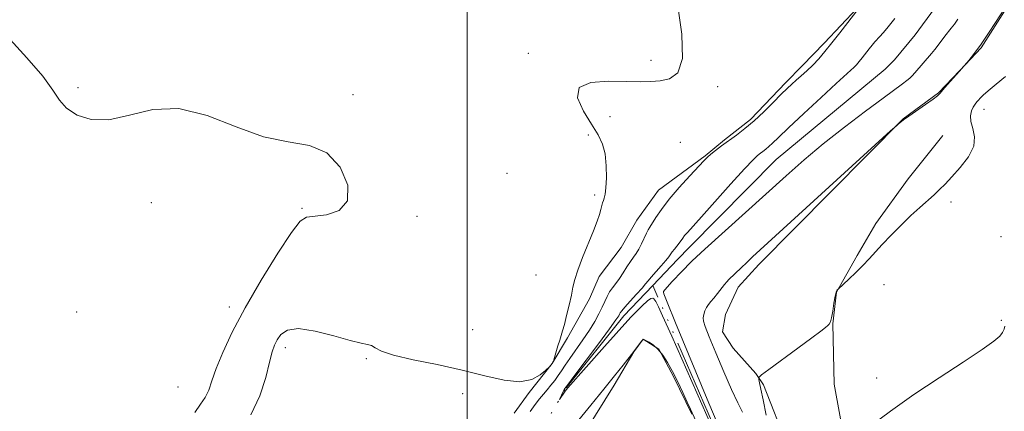
# Model space of a CAD drawing. Extents: x 2097300 to 2100200, y 362300 to 365200.
# Drawn here: x 2098348 to 2098682, y 362764 to 362896 of the extents above; entities that cross this region are included whole.
import ezdxf

# ---------------------------------------------------------------- set-up
doc = ezdxf.new("R2010")
doc.units = 0
doc.header["$MEASUREMENT"] = 0
doc.linetypes.add('rvrstm', pattern=[117.1, 50, -3.9, 0.5, -3.9, 0.5, -3.9, 0.5, -3.9, 50])
for name, color, linetype, lineweight in [('32000', 7, 'Continuous', 0), ('DTM HARD BREAKLINE', 7, 'Continuous', 0), ('DTM SPOT ELEVATION', 2, 'Continuous', 13), ('INDEX CONTOUR', 41, 'Continuous', 13), ('INTERMEDIATE CONTOUR', 44, 'Continuous', 0), ('STREAM - RIVER SINGLE LINE', 142, 'rvrstm', 0)]:
    doc.layers.add(name, color=color, linetype=linetype, lineweight=lineweight)

msp = doc.modelspace()

# ---------------------------------------------------------------- linework, layer by layer
at = {"layer": '32000', "flags": 128}
msp.add_lwpolyline([(2098500, 365000), (2098500, 362500)], dxfattribs=at)
at = {"layer": 'DTM HARD BREAKLINE'}
for points in [[(2098632.346, 362900.414, 936.079), (2098621.279, 362888.64, 936.361), (2098613.704, 362880.826, 936.519), (2098608.132, 362875.181, 936.343), (2098596.086, 362862.547, 936.308), (2098587.233, 362855.652, 936.22), (2098580.712, 362850.224, 936.132), (2098564.94, 362838.582, 936.694), (2098557.542, 362828.459, 936.888), (2098552.202, 362819.116, 937.151), (2098544.759, 362809.268, 937.52), (2098541.415, 362801.672, 937.661), (2098533.949, 362788.423, 937.889), (2098528.754, 362779.712, 938.012), (2098521.034, 362769.898, 937.907), (2098515.884, 362762.891, 937.52)], [(2098667.922, 362666.694, 941.345), (2098656.483, 362675.122, 941.345), (2098638.877, 362682.499, 941.09), (2098628.562, 362684.116, 940.904), (2098620.92, 362688.356, 940.887), (2098617.82, 362694.509, 941.141), (2098617.499, 362703.05, 941.362), (2098617.187, 362713.133, 941.243), (2098616.31, 362722.73, 940.972), (2098614.68, 362729.651, 940.7), (2098610.981, 362740.097, 940.19), (2098608.77, 362751.434, 939.545), (2098600.497, 362772.548, 938.339), (2098597.974, 362776.35, 937.846), (2098590.257, 362784.922, 937.388), (2098586.601, 362790.525, 937.031), (2098587.617, 362796.368, 936.929), (2098591.949, 362805.639, 936.623), (2098598.984, 362813.374, 936.522), (2098647.928, 362862.766, 935.978), (2098659.879, 362871.591, 935.927), (2098667.205, 362879.226, 935.995), (2098674.372, 362886.937, 936.063), (2098683.145, 362900.595, 936.097)], [(2098661.441, 362857.138, 937.103), (2098649.638, 362842.421, 937.24), (2098638.701, 362827.235, 937.6), (2098632.302, 362816.452, 937.737), (2098625.355, 362803.971, 938.028), (2098624.053, 362793.255, 938.028), (2098624.543, 362772.706, 938.748), (2098628.353, 362751.644, 940.016), (2098633.229, 362722.934, 941.25), (2098636.648, 362714.767, 941.473), (2098641.041, 362707.372, 941.661), (2098649.835, 362697.766, 942.004)], [(2098530.778, 362741.796, 937.371), (2098549.801, 362772.424, 936.352), (2098556.559, 362783.659, 936.029), (2098559.713, 362787.995, 936.012), (2098565.009, 362784.614, 936.08), (2098569.948, 362775.3, 936.233), (2098576.168, 362762.587, 936.165)]]:
    msp.add_polyline3d(points, dxfattribs=at)
at = {"layer": 'DTM SPOT ELEVATION'}
for p in [(2098520.74, 362885.11, 938.67), (2098562.38, 362882.67, 938.64), (2098367.83, 362873.35, 939.77), (2098584.96, 362873.78, 937.58), (2098461.16, 362871, 939.91), (2098548.45, 362863.53, 936.99), (2098675.38, 362866.07, 938.62), (2098541.02, 362857.29, 938.49), (2098572.28, 362854.87, 936.17), (2098513.44, 362844.32, 939.58), (2098543.27, 362836.93, 938.28), (2098392.69, 362834.39, 940.41), (2098664.18, 362834.58, 938.42), (2098443.89, 362832.44, 940.14), (2098482.96, 362829.77, 939.87), (2098681.15, 362822.84, 938.76), (2098523.33, 362809.78, 938.74), (2098641.37, 362806.51, 938.62), (2098367.45, 362797.2, 940.8), (2098419.18, 362798.91, 940.55), (2098681.24, 362794.35, 939.74), (2098501.86, 362791.22, 939.41), (2098438.22, 362785.09, 937.5), (2098465.75, 362781.43, 937.78), (2098638.94, 362774.86, 939.43), (2098401.81, 362771.75, 941.19), (2098498.44, 362769.52, 937.13)]:
    msp.add_point(p, dxfattribs=at)
at = {"layer": 'INDEX CONTOUR'}
for points in [[(2098407.524, 362763.1541, 940), (2098409.407, 362765.972, 940), (2098411.034, 362768.24, 940), (2098412.23, 362770.74, 940), (2098413.326, 362773.901, 940), (2098414.782, 362778.064, 940), (2098417.011, 362783.518, 940), (2098420.227, 362790.353, 940), (2098424.599, 362798.609, 940), (2098430.074, 362808.027, 940), (2098435.714, 362817.159, 940), (2098440.3599, 362824.258, 940), (2098443.272, 362828.09, 940), (2098445.392, 362829.482, 940), (2098452.188, 362830.2109, 940), (2098456.517, 362831.668, 940), (2098459.364, 362834.925, 940), (2098459.4071, 362840.317, 940), (2098456.87, 362846.408, 940), (2098452.366, 362851.317, 940), (2098446.418, 362853.775, 940), (2098439.21, 362854.961, 940), (2098430.84, 362856.665, 940), (2098421.492, 362860.0679, 940), (2098411.71, 362863.899, 940), (2098402.123, 362866.277, 940), (2098393.269, 362865.9359, 940), (2098385.309, 362864.069, 940), (2098378.314, 362862.482, 940), (2098372.359, 362862.576, 940), (2098367.551, 362864.112, 940), (2098364.006, 362866.445, 940), (2098361.607, 362869.133, 940), (2098359.316, 362872.548, 940), (2098355.8649, 362877.27, 940), (2098350.47, 362883.545, 940), (2098338.942, 362896.137, 940)], [(2098682.4891, 362792.378, 940), (2098682.167, 362791.367, 940), (2098681.656, 362790.282, 940), (2098680.756, 362789.084, 940), (2098678.739, 362787.336, 940), (2098674.748, 362784.501, 940), (2098668.267, 362780.2309, 940), (2098660.145, 362774.9249, 940), (2098651.578, 362769.175, 940), (2098643.65, 362763.563, 940), (2098637.016, 362758.652, 940)]]:
    msp.add_polyline3d(points, dxfattribs=at)
at = {"layer": 'INTERMEDIATE CONTOUR'}
for points in [[(2098426.538, 362762.34, 938), (2098429.603, 362768.731, 938), (2098431.57, 362775.022, 938), (2098432.838, 362780.256, 938), (2098433.772, 362783.76, 938), (2098434.596, 362786.0159, 938), (2098435.496, 362787.794, 938), (2098436.74, 362789.6299, 938), (2098438.909, 362791.12, 938), (2098442.664, 362791.629, 938), (2098448.305, 362790.764, 938), (2098454.6821, 362789.125, 938), (2098460.284, 362787.553, 938), (2098463.975, 362786.676, 938), (2098466.113, 362786.256, 938), (2098467.4301, 362785.835, 938), (2098468.704, 362785.053, 938), (2098470.885, 362783.923, 938), (2098474.967, 362782.554, 938), (2098481.562, 362781.032, 938), (2098489.753, 362779.363, 938), (2098498.242, 362777.528, 938), (2098505.926, 362775.612, 938), (2098512.495, 362774.091, 938), (2098517.835, 362773.543, 938), (2098521.876, 362774.319, 938), (2098524.726, 362775.855, 938), (2098526.534, 362777.362, 938), (2098527.866, 362778.599, 938), (2098528.021, 362778.773, 938), (2098528.455, 362779.3179, 938), (2098528.701, 362779.651, 938), (2098529.179, 362780.416, 938), (2098529.251, 362780.568, 938), (2098529.374, 362780.955, 938), (2098530.771, 362785.718, 938), (2098531.376, 362787.713, 938), (2098531.871, 362789.281, 938), (2098532.346, 362790.829, 938), (2098532.933, 362792.947, 938), (2098533.714, 362796.013, 938), (2098534.563, 362799.564, 938), (2098535.304, 362802.926, 938), (2098535.8469, 362805.6599, 938), (2098536.454, 362808.265, 938), (2098537.477, 362811.473, 938), (2098539.1289, 362815.748, 938), (2098542.848, 362824.823, 938), (2098544.08, 362828.077, 938), (2098544.844, 362830.366, 938), (2098545.317, 362832.0019, 938), (2098545.931, 362834.267, 938), (2098546.1909, 362835.106, 938), (2098546.471, 362835.936, 938), (2098546.754, 362837.192, 938), (2098547.012, 362839.383, 938), (2098547.193, 362842.802, 938), (2098547.1681, 362846.892, 938), (2098546.7879, 362850.882, 938), (2098545.908, 362854.242, 938), (2098544.412, 362857.395, 938), (2098542.188, 362861.001, 938), (2098539.416, 362865.435, 938), (2098537.449, 362869.9301, 938), (2098537.931, 362873.432, 938), (2098541.899, 362875.183, 938), (2098547.959, 362875.624, 938), (2098554.107, 362875.492, 938), (2098558.802, 362875.403, 938), (2098562.3361, 362875.482, 938), (2098565.462, 362875.736, 938), (2098568.677, 362876.382, 938), (2098571.456, 362878.489, 938), (2098573.021, 362883.339, 938), (2098572.853, 362891.543, 938), (2098571.484, 362901.032, 938)], [(2098521.306, 362763.487, 936), (2098523.009, 362765.86, 936), (2098524.47, 362767.72, 936), (2098525.801, 362769.314, 936), (2098527.09, 362770.823, 936), (2098528.398, 362772.392, 936), (2098529.684, 362774.013, 936), (2098530.878, 362775.643, 936), (2098531.967, 362777.288, 936), (2098533.164, 362779.153, 936), (2098534.738, 362781.491, 936), (2098539.221, 362787.7721, 936), (2098541.469, 362791.069, 936), (2098543.287, 362794.04, 936), (2098544.69, 362796.6411, 936), (2098545.771, 362798.898, 936), (2098546.633, 362800.843, 936), (2098547.41, 362802.54, 936), (2098548.245, 362804.061, 936), (2098549.249, 362805.491, 936), (2098550.399, 362806.965, 936), (2098551.641, 362808.63, 936), (2098552.919, 362810.566, 936), (2098554.17, 362812.573, 936), (2098555.33, 362814.385, 936), (2098556.358, 362815.83, 936), (2098557.297, 362817.127, 936), (2098558.211, 362818.593, 936), (2098559.141, 362820.427, 936), (2098560.771, 362824.0109, 936), (2098561.347, 362825.137, 936), (2098561.927, 362826.086, 936), (2098563.9959, 362829.337, 936), (2098565.866, 362832.075, 936), (2098568.5, 362835.512, 936), (2098571.902, 362839.487, 936), (2098575.468, 362843.417, 936), (2098580.319, 362848.612, 936), (2098581.499, 362849.795, 936), (2098582.635, 362850.771, 936), (2098584.244, 362852.031, 936), (2098586.321, 362853.597, 936), (2098591.359, 362857.31, 936), (2098594.21, 362859.515, 936), (2098597.306, 362862.139, 936), (2098600.606, 362865.2239, 936), (2098603.805, 362868.3881, 936), (2098606.533, 362871.1401, 936), (2098608.546, 362873.134, 936), (2098610.104, 362874.601, 936), (2098611.595, 362875.9159, 936), (2098613.321, 362877.392, 936), (2098615.247, 362879.092, 936), (2098617.256, 362881.018, 936), (2098619.273, 362883.187, 936), (2098621.397, 362885.692, 936), (2098623.767, 362888.6451, 936), (2098626.423, 362892.032, 936), (2098633.028, 362900.524, 936)], [(2098682.1599, 362900.066, 936), (2098679.293, 362895.504, 936), (2098676.939, 362891.86, 936), (2098674.431, 362888.178, 936), (2098672.112, 362885.056, 936), (2098670.179, 362882.654, 936), (2098667.071, 362879.041, 936), (2098662.893, 362874.33, 936), (2098661.399, 362872.61, 936), (2098660.447, 362871.493, 936), (2098659.558, 362870.6261, 936), (2098658.066, 362869.479, 936), (2098655.5529, 362867.703, 936), (2098648.6729, 362862.9511, 936), (2098648.02, 362862.4719, 936), (2098646.284, 362861.042, 936), (2098645.763, 362860.59, 936), (2098643.685, 362858.699, 936), (2098596.848, 362815.928, 936), (2098594.823, 362814.05, 936), (2098592.935, 362812.261, 936), (2098588.739, 362808.226, 936), (2098588.057, 362807.509, 936), (2098587.296, 362806.591, 936), (2098584.93, 362803.55, 936), (2098583.683, 362801.983, 936), (2098582.648, 362800.749, 936), (2098581.825, 362799.736, 936), (2098581.167, 362798.745, 936), (2098580.641, 362797.627, 936), (2098580.271, 362796.44, 936), (2098580.094, 362795.292, 936), (2098580.185, 362794.133, 936), (2098580.773, 362792.269, 936), (2098582.123, 362788.845, 936), (2098584.366, 362783.385, 936), (2098587.082, 362776.929, 936), (2098589.714, 362770.895, 936), (2098591.811, 362766.386, 936), (2098593.353, 362763.244, 936)], [(2098589.83, 362742.874, 934), (2098569.359, 362789.001, 934), (2098566.256, 362795.96, 934), (2098564.862, 362799.036, 934), (2098564.341, 362800.108, 934), (2098563.9931, 362800.746, 934), (2098563.6639, 362801.266, 934), (2098563.335, 362801.674, 934), (2098562.9491, 362801.929, 934), (2098562.302, 362801.792, 934), (2098561.15, 362800.981, 934), (2098559.377, 362799.355, 934), (2098557.373, 362797.357, 934), (2098555.652, 362795.573, 934), (2098554.484, 362794.3201, 934), (2098546.585, 362785.475, 934), (2098534.1041, 362771.511, 934), (2098533.631, 362770.91, 934), (2098533.215, 362770.341, 934), (2098531.258, 362767.541, 934), (2098531.232, 362767.549, 934), (2098532.652, 362770.4329, 934), (2098532.911, 362770.932, 934), (2098533.132, 362771.2949, 934), (2098533.46, 362771.702, 934), (2098533.61, 362771.911, 934), (2098536.465, 362775.733, 934), (2098544.479, 362786.4309, 934), (2098548.226, 362791.478, 934), (2098550.433, 362794.524, 934), (2098551.391, 362795.944, 934), (2098551.702, 362796.519, 934), (2098551.92, 362796.955, 934), (2098552.4071, 362797.648, 934), (2098553.477, 362798.919, 934), (2098555.295, 362800.937, 934), (2098557.43, 362803.274, 934), (2098559.301, 362805.348, 934), (2098560.508, 362806.761, 934), (2098561.384, 362807.84, 934), (2098562.442, 362809.096, 934), (2098565.844, 362812.89, 934), (2098567.412, 362814.683, 934), (2098568.398, 362815.929, 934), (2098569.536, 362817.607, 934), (2098570.264, 362818.569, 934), (2098571.893, 362820.637, 934), (2098573.098, 362822.31, 934), (2098573.746, 362823.153, 934), (2098574.685, 362824.2439, 934), (2098579.4959, 362829.597, 934), (2098589.495, 362840.76, 934), (2098594.086, 362845.819, 934), (2098596.98, 362848.888, 934), (2098598.541, 362850.386, 934), (2098599.4691, 362851.119, 934), (2098600.346, 362851.765, 934), (2098601.297, 362852.5, 934), (2098602.33, 362853.375, 934), (2098603.563, 362854.528, 934), (2098605.563, 362856.45, 934), (2098609.005, 362859.719, 934), (2098614.21, 362864.595, 934), (2098620.086, 362870.056, 934), (2098625.185, 362874.762, 934), (2098630.177, 362879.305, 934), (2098631.178, 362880.261, 934), (2098632.051, 362881.199, 934), (2098632.97, 362882.284, 934), (2098633.996, 362883.562, 934), (2098636.348, 362886.548, 934), (2098637.4321, 362887.883, 934), (2098638.323, 362888.909, 934), (2098640.027, 362890.773, 934), (2098641.126, 362892.037, 934), (2098642.396, 362893.54, 934), (2098643.758, 362895.184, 934), (2098645.146, 362896.882, 934)], [(2098666.449, 362896.666, 934), (2098665.32, 362895.013, 934), (2098664.254, 362893.585, 934), (2098662.13, 362890.914, 934), (2098659.81, 362887.862, 934), (2098658.651, 362886.364, 934), (2098657.544, 362885.011, 934), (2098651.884, 362878.412, 934), (2098651.027, 362877.454, 934), (2098650.2, 362876.636, 934), (2098649.19, 362875.779, 934), (2098647.716, 362874.654, 934), (2098641.1639, 362869.8311, 934), (2098635.163, 362865.3711, 934), (2098628.026, 362859.954, 934), (2098620.822, 362854.276, 934), (2098614.342, 362848.86, 934), (2098608.273, 362843.512, 934), (2098580.654, 362818.547, 934), (2098576.319, 362814.571, 934), (2098575.437, 362813.731, 934), (2098574.758, 362813.027, 934), (2098574.038, 362812.238, 934), (2098572.95, 362811.071, 934), (2098569.451, 362807.449, 934), (2098567.888, 362805.798, 934), (2098566.981, 362804.757, 934), (2098566.61, 362804.211, 934), (2098566.5311, 362803.929, 934), (2098566.69, 362803.351, 934), (2098567.786, 362800.615, 934), (2098570.711, 362793.53, 934), (2098582.022, 362766.269, 934), (2098587.255, 362753.695, 934)], [(2098682.629, 362877.212, 938), (2098679.519, 362874.61, 938), (2098676.824, 362872.375, 938), (2098675.074, 362870.849, 938), (2098674.076, 362869.88, 938), (2098673.4569, 362869.197, 938), (2098672.903, 362868.552, 938), (2098672.333, 362867.802, 938), (2098671.73, 362866.827, 938), (2098671.121, 362865.528, 938), (2098670.736, 362863.879, 938), (2098670.8521, 362861.874, 938), (2098671.558, 362859.501, 938), (2098672.185, 362856.727, 938), (2098671.876, 362853.517, 938), (2098670.059, 362849.915, 938), (2098667.304, 362846.296, 938), (2098664.466, 362843.115, 938), (2098662.194, 362840.69, 938), (2098660.305, 362838.782, 938), (2098658.409, 362837.013, 938), (2098653.559, 362832.734, 938), (2098650.545, 362829.958, 938), (2098647.203, 362826.697, 938), (2098643.848, 362823.2801, 938), (2098640.854, 362820.123, 938), (2098636.416, 362815.267, 938), (2098634.297, 362813.04, 938), (2098631.856, 362810.636, 938), (2098629.434, 362808.339, 938), (2098625.8299, 362805.001, 938), (2098625.579, 362804.721, 938), (2098625.238, 362804.013, 938), (2098624.845, 362802.564, 938), (2098624.4351, 362800.232, 938), (2098624.025, 362797.559, 938), (2098623.631, 362795.259, 938), (2098623.253, 362793.856, 938), (2098622.838, 362793.123, 938), (2098622.321, 362792.641, 938), (2098621.539, 362791.989, 938), (2098619.95, 362790.736, 938), (2098616.917, 362788.445, 938), (2098612.154, 362784.931, 938), (2098602.309, 362777.7439, 938), (2098599.819, 362775.897, 938), (2098598.946, 362775.013, 938), (2098598.9391, 362774.336, 938), (2098599.189, 362773.163, 938), (2098599.637, 362771.005, 938), (2098600.3659, 362767.43, 938), (2098601.397, 362762.262, 938)], [(2098579.526, 362756.067, 936), (2098575.776, 362764.275, 936), (2098574.665, 362766.675, 936), (2098573.1621, 362769.862, 936), (2098571.41, 362773.483, 936), (2098569.622, 362777.028, 936), (2098567.96, 362780.075, 936), (2098566.386, 362782.562, 936), (2098564.811, 362784.516, 936), (2098563.199, 362785.968, 936), (2098561.718, 362786.9769, 936), (2098560.59, 362787.6061, 936), (2098559.949, 362787.898, 936), (2098559.575, 362787.825, 936), (2098559.162, 362787.336, 936), (2098556.518, 362783.824, 936), (2098552.853, 362779.176, 936), (2098549.999, 362775.5889, 936), (2098546.327, 362771.043, 936), (2098541.914, 362765.636, 936), (2098536.883, 362759.366, 936)]]:
    msp.add_polyline3d(points, dxfattribs=at)
at = {"layer": 'STREAM - RIVER SINGLE LINE'}
for points in [[(2098458.609, 362659.243, 936.114), (2098462.002, 362664.15, 936.165), (2098473.593, 362679.215, 936.046), (2098476.861, 362683.105, 935.995), (2098501.262, 362716.198, 935.064), (2098533.572, 362771.531, 933.913), (2098553.164, 362795.933, 933.507), (2098562.944, 362806.213, 933.471), (2098571.384, 362815.084, 933.439), (2098575.396, 362819.266, 933.371), (2098604.844, 362848.989, 932.999), (2098641.8, 362879.683, 932.474), (2098644.963, 362882.898, 932.491), (2098652, 362891.281, 932.491), (2098658.511, 362900.245, 932.491)], [(2098634.608, 362652.298, 933.736), (2098625.678, 362653.803, 933.736), (2098619.668, 362655.686, 933.736), (2098610.286, 362658.398, 933.736), (2098605.42, 362660.582, 933.736), (2098600.89, 362663.764, 933.736), (2098598.096, 362667.379, 933.736), (2098597.77, 362678.128, 933.736), (2098597.705, 362684.931, 933.736), (2098598.773, 362697.69, 933.736), (2098599.709, 362703.761, 933.736), (2098599.482, 362713.917, 933.736), (2098597.852, 362727.294, 933.736), (2098595.883, 362733.225, 933.736), (2098591.358, 362740.755, 933.736), (2098562.944, 362806.213, 933.47)]]:
    msp.add_polyline3d(points, dxfattribs=at)

doc.saveas('drawing.dxf')
